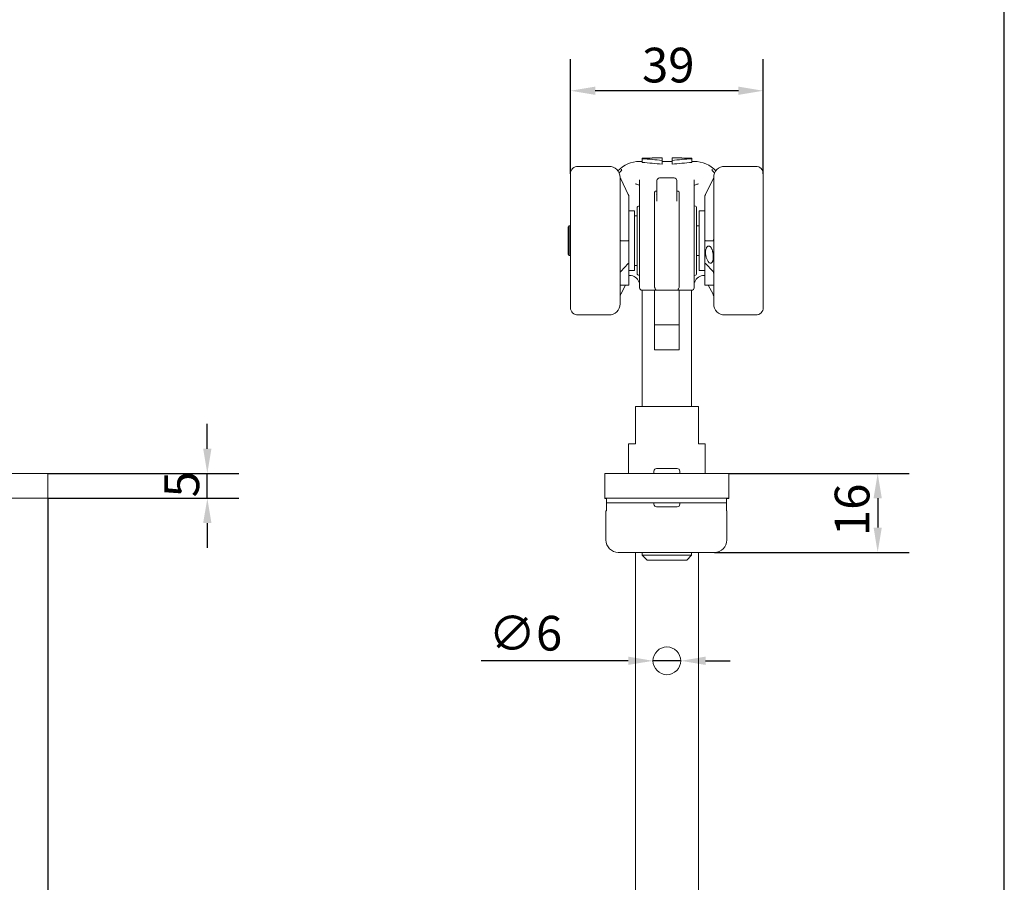
# Model space of a CAD drawing. Units: millimetres. Extents: x 20 to 400, y 20 to 574.
# Drawn here: x 201 to 400, y 195 to 369 of the extents above; entities that cross this region are included whole.
import ezdxf

# ---------------------------------------------------------------- set-up
doc = ezdxf.new("R2010")
doc.units = ezdxf.units.MM
doc.header["$LTSCALE"] = 2
for name, color, linetype, lineweight in [('Dimensions(ISO)', 7, 'Continuous', 25), ('Sketch Geometry(ISO)', 7, 'Continuous', 50), ('Visible Edges(ISO)', 7, 'Continuous', 18)]:
    doc.layers.add(name, color=color, linetype=linetype, lineweight=lineweight)
doc.styles.add('Current-BSI', font='arial.ttf')
doc.dimstyles.new('DEFAULT-ISO', dxfattribs={"dimscale": 2, "dimtxt": 3.5, "dimasz": 2.5, "dimexe": 3.175, "dimexo": 0, "dimgap": 0.762, "dimtad": 1, "dimrnd": 1e-08, "dimzin": 0, "dimtxsty": 'Current-BSI', "dimcen": 0.09, "dimdle": 10, "dimclrd": 7, "dimclre": 7, "dimclrt": 7, "dimazin": 0, "dimtfac": 1, "dimtmove": 0, "dimatfit": 3, "dimfxl": 1, "dimtolj": 1, "dimtzin": 0, "dimlwd": 25, "dimlwe": 25, "dimarcsym": 0})

# ---------------------------------------------------------------- blocks, each defined once
blk = doc.blocks.new('Borders PCH WEB A4')
at = {"layer": 'Sketch Geometry(ISO)', "color": 7, "linetype": 'Continuous', "lineweight": 25}
blk.add_line((200, 10), (200, 287), dxfattribs=at)
blk = doc.blocks.new('*D7')
at = {"layer": 'Defpoints', "color": 0, "linetype": 'Continuous', "transparency": 16777216}
for p in [(207.02, 272.3), (54.52, 124.8), (54.52, 108.41)]:
    blk.add_point(p, dxfattribs=at)
at = {"layer": 'Dimensions(ISO)', "color": 7, "linetype": 'Continuous', "lineweight": 25, "transparency": 16777216}
for p, q in [((207.02, 272.3), (207.02, 102.06)), ((54.52, 124.8), (54.52, 102.06)), ((202.02, 108.41), (59.52, 108.41))]:
    blk.add_line(p, q, dxfattribs=at)
at = {"layer": 'Dimensions(ISO)', "color": 7, "linetype": 'Continuous', "transparency": 16777216}
for points in [[(59.52, 109.24), (59.52, 107.58), (54.52, 108.41)], [(202.02, 109.24), (202.02, 107.58), (207.02, 108.41)]]:
    blk.add_solid(points, dxfattribs=at)
at = {"layer": 'Dimensions(ISO)', "color": 7, "linetype": 'Continuous', "lineweight": 25, "transparency": 16777216, "insert": (123.37, 117.09), "char_height": 7, "attachment_point": 1, "style": 'Current-BSI'}
blk.add_mtext('\\A1;153', dxfattribs=at)
blk = doc.blocks.new('*D10')
at = {"layer": 'Defpoints', "color": 0, "linetype": 'Continuous', "transparency": 16777216}
for p in [(207.02, 277.3), (239.18, 277.3), (207.02, 272.3)]:
    blk.add_point(p, dxfattribs=at)
at = {"layer": 'Dimensions(ISO)', "color": 7, "linetype": 'Continuous', "lineweight": 25, "transparency": 16777216}
for p, q in [((239.18, 282.3), (239.18, 287.3)), ((207.02, 277.3), (245.53, 277.3)), ((239.18, 272.3), (239.18, 277.3)), ((207.02, 272.3), (245.53, 272.3)), ((239.18, 267.3), (239.18, 262.3))]:
    blk.add_line(p, q, dxfattribs=at)
at = {"layer": 'Dimensions(ISO)', "color": 7, "linetype": 'Continuous', "transparency": 16777216}
for points in [[(238.34, 282.3), (240.01, 282.3), (239.18, 277.3)], [(238.34, 267.3), (240.01, 267.3), (239.18, 272.3)]]:
    blk.add_solid(points, dxfattribs=at)
at = {"layer": 'Dimensions(ISO)', "color": 7, "linetype": 'Continuous', "lineweight": 25, "transparency": 16777216, "insert": (230.53, 272.48), "char_height": 7, "attachment_point": 1, "rotation": 90, "style": 'Current-BSI'}
blk.add_mtext('\\A1;5', dxfattribs=at)
blk = doc.blocks.new('*D11')
at = {"layer": 'Defpoints', "color": 0, "linetype": 'Continuous', "transparency": 16777216}
for p in [(344.41, 277.3), (341.51, 261.39), (374.45, 261.39)]:
    blk.add_point(p, dxfattribs=at)
at = {"layer": 'Dimensions(ISO)', "color": 7, "linetype": 'Continuous', "lineweight": 25, "transparency": 16777216}
for p, q in [((344.41, 277.3), (380.8, 277.3)), ((374.45, 272.3), (374.45, 266.39)), ((341.51, 261.39), (380.8, 261.39))]:
    blk.add_line(p, q, dxfattribs=at)
at = {"layer": 'Dimensions(ISO)', "color": 7, "linetype": 'Continuous', "transparency": 16777216}
for points in [[(373.62, 272.3), (375.28, 272.3), (374.45, 277.3)], [(373.62, 266.39), (375.28, 266.39), (374.45, 261.39)]]:
    blk.add_solid(points, dxfattribs=at)
at = {"layer": 'Dimensions(ISO)', "color": 7, "linetype": 'Continuous', "lineweight": 25, "transparency": 16777216, "insert": (365.78, 264.67), "char_height": 7, "attachment_point": 1, "rotation": 90, "style": 'Current-BSI'}
blk.add_mtext('\\A1;16', dxfattribs=at)
blk = doc.blocks.new('*D12')
at = {"layer": 'Defpoints', "color": 0, "linetype": 'Continuous', "transparency": 16777216}
for p in [(329.11, 239.5), (334.71, 239.5)]:
    blk.add_point(p, dxfattribs=at)
at = {"layer": 'Dimensions(ISO)', "color": 7, "linetype": 'Continuous', "lineweight": 25, "transparency": 16777216}
for p, q in [((324.11, 239.5), (294.42, 239.5)), ((334.71, 239.5), (329.11, 239.5)), ((339.71, 239.5), (344.71, 239.5))]:
    blk.add_line(p, q, dxfattribs=at)
at = {"layer": 'Dimensions(ISO)', "color": 7, "linetype": 'Continuous', "transparency": 16777216}
for points in [[(324.11, 240.34), (324.11, 238.67), (329.11, 239.5)], [(339.71, 240.34), (339.71, 238.67), (334.71, 239.5)]]:
    blk.add_solid(points, dxfattribs=at)
at = {"layer": 'Dimensions(ISO)', "color": 7, "linetype": 'Continuous', "lineweight": 25, "transparency": 16777216, "insert": (295.94, 248.57), "char_height": 7, "attachment_point": 1, "style": 'Current-BSI'}
blk.add_mtext('\\A1;∅6', dxfattribs=at)
blk = doc.blocks.new('*D13')
at = {"layer": 'Defpoints', "color": 0, "linetype": 'Continuous', "transparency": 16777216}
for p in [(312.46, 354.56), (312.46, 337.8), (351.36, 337.8)]:
    blk.add_point(p, dxfattribs=at)
at = {"layer": 'Dimensions(ISO)', "color": 7, "linetype": 'Continuous', "lineweight": 25, "transparency": 16777216}
for p, q in [((312.46, 337.8), (312.46, 360.91)), ((351.36, 337.8), (351.36, 360.91)), ((346.36, 354.56), (317.46, 354.56))]:
    blk.add_line(p, q, dxfattribs=at)
at = {"layer": 'Dimensions(ISO)', "color": 7, "linetype": 'Continuous', "transparency": 16777216}
for points in [[(317.46, 355.39), (317.46, 353.73), (312.46, 354.56)], [(346.36, 355.39), (346.36, 353.73), (351.36, 354.56)]]:
    blk.add_solid(points, dxfattribs=at)
at = {"layer": 'Dimensions(ISO)', "color": 7, "linetype": 'Continuous', "lineweight": 25, "transparency": 16777216, "insert": (326.89, 363.24), "char_height": 7, "attachment_point": 1, "style": 'Current-BSI'}
blk.add_mtext('\\A1;39', dxfattribs=at)

msp = doc.modelspace()

# ---------------------------------------------------------------- linework, layer by layer
at = {"layer": 'Visible Edges(ISO)'}
for p, q in [((326.41, 340.3), (326.95, 340.3)), ((328.95, 340.98), (326.95, 340.98)), ((326.95, 340.98), (326.95, 340.84)), ((326.95, 340.09), (326.95, 340.84)), ((328.95, 341.05), (328.95, 340.98)), ((330.95, 341.05), (328.95, 341.05)), ((330.95, 341.05), (330.95, 340.5)), ((330.95, 339.74), (330.95, 340.5)), ((330.95, 340.3), (332.95, 340.3)), ((332.95, 341.05), (332.95, 340.5)), ((334.95, 341.05), (332.95, 341.05)), ((332.95, 339.74), (332.95, 340.5)), ((334.95, 341.05), (334.95, 340.98)), ((336.95, 340.98), (334.95, 340.98)), ((336.95, 340.98), (336.95, 340.84)), ((336.95, 340.09), (336.95, 340.84)), ((336.95, 340.3), (337.41, 340.3)), ((312.46, 310.8), (312.46, 337.8)), ((320.21, 339.3), (313.96, 339.3)), ((322.75, 338.72), (322.75, 338.45)), ((322.75, 338.44), (322.75, 338.44)), ((341.07, 338.45), (341.07, 338.72)), ((343.61, 339.3), (349.86, 339.3)), ((351.36, 337.8), (351.36, 310.8)), ((322.46, 337.05), (322.46, 324.61)), ((322.56, 336.85), (322.46, 337.05)), ((324.12, 333.6), (322.6, 336.77)), ((326.41, 332.59), (326.41, 336.6)), ((326.41, 336.6), (326.41, 336.6)), ((329.91, 336.46), (329.91, 334)), ((330.41, 336.96), (333.41, 336.96)), ((333.91, 334), (333.91, 336.46)), ((337.41, 336.6), (337.41, 332.59)), ((337.41, 336.6), (337.41, 336.6)), ((339.7, 333.6), (341.36, 337.05)), ((341.36, 324.61), (341.36, 337.05)), ((341.36, 337.05), (341.36, 337.05)), ((329.41, 331.27), (329.41, 333.92)), ((329.66, 334.3), (329.91, 334.3)), ((329.91, 332.29), (329.91, 334)), ((333.91, 334.3), (334.16, 334.3)), ((333.91, 334), (333.91, 332.29)), ((334.41, 333.92), (334.41, 331.27)), ((324.26, 333.3), (324.12, 333.6)), ((324.26, 333.3), (324.26, 333.3)), ((324.26, 333.3), (324.26, 324.59)), ((326.41, 332.59), (326.41, 314.8)), ((329.91, 332.29), (329.91, 332.29)), ((333.91, 332.29), (333.91, 332.29)), ((337.41, 314.8), (337.41, 332.59)), ((339.56, 333.3), (339.7, 333.6)), ((339.56, 333.3), (339.56, 333.3)), ((339.56, 324.59), (339.56, 333.3)), ((325.41, 330.3), (324.26, 330.3)), ((325.41, 330.3), (325.41, 318.3)), ((325.91, 330.9), (325.91, 317.7)), ((326.31, 331.3), (326.41, 331.3)), ((329.41, 331.27), (329.41, 328.85)), ((334.41, 328.85), (334.41, 331.27)), ((337.41, 331.3), (337.51, 331.3)), ((337.91, 317.7), (337.91, 330.9)), ((338.41, 330.3), (338.41, 318.3)), ((339.56, 330.3), (338.41, 330.3)), ((325.91, 329.3), (325.41, 329.3)), ((329.41, 328.85), (329.41, 320.07)), ((334.41, 320.07), (334.41, 328.85)), ((311.96, 327.05), (312.21, 327.3)), ((311.96, 321.55), (311.96, 327.05)), ((312.21, 327.3), (312.21, 321.3)), ((312.46, 327.3), (312.21, 327.3)), ((338.41, 327.3), (338.11, 327.3)), ((322.46, 324.61), (322.46, 317.67)), ((324.12, 324.3), (322.6, 324.3)), ((324.26, 319.56), (324.26, 324.59)), ((339.56, 324.59), (339.56, 319.56)), ((339.7, 324.3), (341.22, 324.3)), ((341.36, 317.67), (341.36, 324.61)), ((311.96, 321.55), (312.21, 321.3)), ((312.46, 321.3), (312.21, 321.3)), ((312.46, 320.2), (312.46, 320.2)), ((329.41, 320.07), (329.41, 317.63)), ((334.41, 317.63), (334.41, 320.07)), ((338.41, 321.3), (338.11, 321.3)), ((351.36, 320.2), (351.36, 320.2)), ((324.12, 319.66), (322.6, 318.07)), ((324.26, 319.56), (324.26, 315.3)), ((325.41, 318.3), (324.26, 318.3)), ((325.91, 319.3), (325.41, 319.3)), ((339.56, 318.3), (338.41, 318.3)), ((339.56, 315.3), (339.56, 319.56)), ((339.7, 319.66), (341.22, 318.07)), ((322.46, 317.67), (322.46, 311.55)), ((324.41, 317.3), (324.26, 317.3)), ((326.31, 317.3), (326.41, 317.3)), ((329.41, 315.09), (329.41, 317.63)), ((334.41, 317.63), (334.41, 315.09)), ((337.41, 317.3), (337.51, 317.3)), ((339.41, 317.3), (339.56, 317.3)), ((341.36, 311.55), (341.36, 317.67)), ((324.26, 315.3), (322.46, 315.3)), ((323.59, 315.3), (322.6, 313.51)), ((326.91, 314.3), (336.91, 314.3)), ((326.91, 290.8), (326.91, 314.3)), ((329.41, 314.3), (329.41, 313.85)), ((334.41, 314.3), (334.41, 313.85)), ((336.91, 290.8), (336.91, 314.3)), ((339.56, 315.3), (341.36, 315.3)), ((340.23, 315.3), (341.22, 313.51)), ((329.41, 307.3), (329.41, 313.85)), ((334.41, 307.3), (334.41, 313.85)), ((320.21, 309.3), (313.96, 309.3)), ((343.61, 309.3), (349.86, 309.3)), ((329.41, 307.3), (334.41, 307.3)), ((329.41, 302.3), (329.41, 307.3)), ((334.41, 302.3), (334.41, 307.3)), ((329.41, 302.3), (334.41, 302.3)), ((338.26, 290.8), (325.56, 290.8)), ((325.56, 290.8), (325.56, 283.3)), ((338.26, 283.3), (338.26, 290.8)), ((324.16, 283.3), (324.16, 277.3)), ((324.16, 283.3), (325.56, 283.3)), ((338.26, 283.3), (339.66, 283.3)), ((339.66, 283.3), (339.66, 277.3)), ((329.81, 278.3), (334.01, 278.3)), ((207.02, 277.3), (64.52, 277.3)), ((207.02, 272.3), (207.02, 277.3)), ((319.41, 272.3), (319.41, 277.3)), ((344.41, 277.3), (319.41, 277.3)), ((329.31, 277.3), (329.31, 277.8)), ((334.51, 277.3), (334.51, 277.8)), ((344.41, 272.3), (344.41, 277.3)), ((64.52, 272.3), (207.02, 272.3)), ((319.41, 272.3), (319.41, 272.28)), ((344.41, 272.3), (319.41, 272.3)), ((319.71, 272.28), (319.41, 272.28)), ((319.71, 272.3), (319.71, 271.39)), ((343.91, 272.3), (343.91, 271.39)), ((344.41, 272.28), (343.91, 272.28)), ((344.41, 272.3), (344.41, 272.28)), ((319.71, 271.39), (343.91, 271.39)), ((329.31, 271.09), (329.31, 271.39)), ((334.01, 270.59), (329.81, 270.59)), ((334.51, 271.09), (334.51, 271.39)), ((319.61, 269.8), (319.71, 269.8)), ((319.61, 269.79), (319.61, 263.89)), ((343.91, 269.79), (343.91, 269.78)), ((343.91, 269.78), (344.01, 269.78)), ((344.01, 269.78), (344.01, 263.89)), ((341.51, 261.39), (322.11, 261.39)), ((325.56, 124.8), (325.56, 261.39)), ((326.91, 260.8), (326.91, 261.39)), ((326.91, 260.8), (336.91, 260.8)), ((327.91, 259.8), (326.91, 260.8)), ((335.91, 259.8), (336.91, 260.8)), ((336.91, 260.8), (336.91, 261.39)), ((338.26, 124.8), (338.26, 261.39)), ((335.91, 259.8), (327.91, 259.8))]:
    msp.add_line(p, q, dxfattribs=at)
msp.add_circle((331.91, 239.5), 2.8, dxfattribs=at)
for centre, radius, start, end in [((326.41, 334.3), 6, 90, 137.046), ((337.41, 334.3), 6, 42.954, 90), ((313.96, 337.8), 1.5, 90, 180), ((320.21, 337.05), 2.25, 0, 90), ((343.61, 337.05), 2.25, 90, 180), ((349.86, 337.8), 1.5, 0, 90), ((330.41, 336.46), 0.5, 90, 180.0002), ((333.41, 336.46), 0.5, 359.9998, 90), ((326.31, 330.9), 0.4, 90, 180), ((337.51, 330.9), 0.4, 360, 90), ((338.11, 327.65), 0.35, 235.1501, 270), ((338.11, 320.95), 0.35, 90, 124.8499), ((324.41, 315.3), 2, 20.9931, 90), ((326.31, 317.7), 0.4, 180, 270), ((337.51, 317.7), 0.4, 270, 0), ((339.41, 315.3), 2, 90, 159.0069), ((326.91, 314.8), 0.5, 180, 270), ((336.91, 314.8), 0.5, 270, 0), ((313.96, 310.8), 1.5, 180, 270), ((320.21, 311.55), 2.25, 270, 0), ((343.61, 311.55), 2.25, 180, 270), ((349.86, 310.8), 1.5, 270, 0), ((329.81, 277.8), 0.5, 90, 180), ((334.01, 277.8), 0.5, 0, 90), ((329.81, 271.09), 0.5, 180, 270), ((334.01, 271.09), 0.5, 270, 0), ((318.01, 269.79), 1.6, 0, 0.3581), ((322.11, 263.89), 2.5, 180, 270), ((341.51, 263.89), 2.5, 270, 0)]:
    msp.add_arc(centre, radius, start, end, dxfattribs=at)
for centre, major_axis, ratio, start_param, end_param in [((320.35, 182.36), (0, 158.69), 0.8, 6.19961, 6.231192), ((320.35, 183.79), (0, 156.51), 0.8, 6.198489, 6.230512), ((343.54, 182.36), (0, 158.69), 0.8, 0.051994, 0.083575), ((343.54, 183.79), (0, 156.51), 0.8, 0.052673, 0.084696), ((323.25, 338.72), (-0.5, 0), 0.99846, 6.27956, 6.283185), ((336.91, 336.6), (0.5, 0), 0.943346, 6.283159, 6.283213), ((326.91, 332.59), (-0.5, 0), 0.872566, 0, 0.000025), ((330.41, 332.29), (-0.5, 0), 0.762977, 6.283033, 6.28319), ((333.41, 332.29), (0.5, 0), 0.762974, 6.283157, 6.283304), ((336.91, 314.87), (0.5, 0), 0.992646, 6.282686, 6.282711)]:
    msp.add_ellipse(centre, major_axis=major_axis, ratio=ratio, start_param=start_param, end_param=end_param, dxfattribs=at)
for points, knots in [([(322.27, 337.96), (322.32, 338.01), (322.36, 338.06), (322.49, 338.19), (322.57, 338.27), (322.69, 338.39), (322.73, 338.44), (322.79, 338.5), (322.8, 338.51), (322.82, 338.53), (322.82, 338.53), (322.82, 338.53)], [0.2396613, 0.2396613, 0.2396613, 0.2396613, 0.2626083, 0.2626083, 0.302767, 0.302767, 0.3314454, 0.3314454, 0.348343, 0.348343, 0.3563673, 0.3563673, 0.3563673, 0.3563673]), ([(341, 338.53), (341, 338.53), (341, 338.53), (341.01, 338.52), (341.02, 338.51), (341.04, 338.48), (341.06, 338.46), (341.11, 338.41), (341.15, 338.37), (341.26, 338.26), (341.34, 338.19), (341.46, 338.06), (341.5, 338.01), (341.55, 337.96)], [0.0394259, 0.0394259, 0.0394259, 0.0394259, 0.046589, 0.046589, 0.0567707, 0.0567707, 0.072038, 0.072038, 0.0958837, 0.0958837, 0.1338614, 0.1338614, 0.1562522, 0.1562522, 0.1562522, 0.1562522]), ([(312.46, 335.2), (312.46, 335.21), (312.46, 335.22), (312.46, 335.24), (312.46, 335.25), (312.46, 335.25), (312.46, 335.25), (312.46, 335.25)], [0, 0, 0, 0, 0.00985952, 0.00985952, 0.01816284, 0.01816284, 0.01859295, 0.01859295, 0.01859295, 0.01859295]), ([(312.46, 335.24), (312.46, 335.24), (312.46, 335.24), (312.46, 335.24), (312.46, 335.25), (312.46, 335.25)], [0.0054394, 0.0054394, 0.0054394, 0.0054394, 0.007409019, 0.007409019, 0.009180933, 0.009180933, 0.009180933, 0.009180933]), ([(326.41, 335.36), (326.41, 335.37), (326.42, 335.37), (326.33, 335.46), (326.27, 335.5), (326.11, 335.6), (325.99, 335.65), (325.85, 335.69)], [0, 0, 0, 0, 0.1449906, 0.1449906, 0.2213019, 0.2213019, 0.3013751, 0.3013751, 0.3013751, 0.3013751]), ([(337.97, 335.69), (337.78, 335.63), (337.63, 335.56), (337.46, 335.44), (337.42, 335.39), (337.41, 335.36), (337.41, 335.36), (337.41, 335.36)], [0, 0, 0, 0, 0.1084732, 0.1084732, 0.2174731, 0.2174731, 0.301128, 0.301128, 0.301128, 0.301128]), ([(351.36, 335.25), (351.36, 335.25), (351.36, 335.25), (351.36, 335.25), (351.36, 335.25), (351.36, 335.24), (351.36, 335.24), (351.36, 335.22), (351.36, 335.21), (351.36, 335.2)], [0.00679622, 0.00679622, 0.00679622, 0.00679622, 0.00736706, 0.00736706, 0.00947495, 0.00947495, 0.01582198, 0.01582198, 0.0258383, 0.0258383, 0.0258383, 0.0258383]), ([(329.84, 333.65), (329.9, 333.65), (329.9, 333.66), (329.91, 333.67), (329.91, 333.67), (329.91, 333.68)], [0.000003, 0.000003, 0.000003, 0.000003, 0.0887999, 0.0887999, 0.1151449, 0.1151449, 0.1151449, 0.1151449]), ([(333.91, 333.68), (333.91, 333.67), (333.91, 333.67), (333.91, 333.66), (333.91, 333.66), (333.93, 333.65), (333.95, 333.65), (333.98, 333.65)], [0, 0, 0, 0, 0.0249223, 0.0249223, 0.0725116, 0.0725116, 0.1152803, 0.1152803, 0.1152803, 0.1152803]), ([(351.36, 324.2), (351.36, 324.2), (351.36, 324.2), (351.36, 324.2), (351.36, 324.2), (351.36, 324.2), (351.36, 324.2), (351.36, 324.2), (351.31, 324.3), (351.26, 324.3)], [0.01714358, 0.01714358, 0.01714358, 0.01714358, 0.01714948, 0.01714948, 0.01720111, 0.01720111, 0.01721401, 0.01721401, 0.03135616, 0.03135616, 0.03135616, 0.03135616]), ([(351.36, 324.61), (351.36, 324.59), (351.36, 324.56), (351.36, 324.52), (351.36, 324.49), (351.36, 324.45), (351.36, 324.43), (351.36, 324.39), (351.36, 324.37), (351.36, 324.35)], [0, 0, 0, 0, 0.00718638, 0.00718638, 0.01420844, 0.01420844, 0.02267512, 0.02267512, 0.03152216, 0.03152216, 0.03152216, 0.03152216]), ([(312.46, 318.06), (312.46, 318.06), (312.46, 318.07), (312.46, 318.09), (312.46, 318.1), (312.46, 318.12), (312.46, 318.13), (312.46, 318.15), (312.46, 318.17), (312.46, 318.18)], [0.00104502, 0.00104502, 0.00104502, 0.00104502, 0.006619, 0.006619, 0.01272285, 0.01272285, 0.01758526, 0.01758526, 0.02268595, 0.02268595, 0.02268595, 0.02268595]), ([(312.46, 318.04), (312.46, 318.04), (312.46, 318.04), (312.46, 318.04), (312.46, 318.04), (312.46, 318.04), (312.46, 318.04), (312.46, 318.04), (312.46, 318.05), (312.46, 318.05)], [0.00946845, 0.00946845, 0.00946845, 0.00946845, 0.009676683, 0.009676683, 0.011090728, 0.011090728, 0.0153343, 0.0153343, 0.017424296, 0.017424296, 0.017424296, 0.017424296]), ([(351.36, 318.08), (351.36, 318.07), (351.36, 318.07), (351.36, 318.06), (351.36, 318.05), (351.36, 318.04), (351.36, 318.04), (351.36, 318.04), (351.36, 318.04), (351.36, 318.04), (351.36, 318.04), (351.36, 318.04)], [0.03547504, 0.03547504, 0.03547504, 0.03547504, 0.03956893, 0.03956893, 0.05318373, 0.05318373, 0.05771139, 0.05771139, 0.05922005, 0.05922005, 0.05939093, 0.05939093, 0.05939093, 0.05939093]), ([(312.46, 317.65), (312.46, 317.67), (312.46, 317.7), (312.46, 317.74), (312.46, 317.75), (312.46, 317.77)], [0, 0, 0, 0, 0.0070543, 0.0070543, 0.01244825, 0.01244825, 0.01244825, 0.01244825]), ([(326.41, 315.83), (326.38, 315.85), (326.36, 315.88), (326.31, 315.94), (326.29, 315.98), (326.28, 316.02)], [0.43698519, 0.43698519, 0.43698519, 0.43698519, 0.44739671, 0.44739671, 0.46043662, 0.46043662, 0.46043662, 0.46043662]), ([(337.54, 316.02), (337.52, 315.97), (337.5, 315.92), (337.45, 315.86), (337.43, 315.85), (337.41, 315.83)], [0.00013165, 0.00013165, 0.00013165, 0.00013165, 0.01614863, 0.01614863, 0.02356262, 0.02356262, 0.02356262, 0.02356262]), ([(351.36, 317.77), (351.36, 317.76), (351.36, 317.75), (351.36, 317.7), (351.36, 317.68), (351.36, 317.65)], [0.01932168, 0.01932168, 0.01932168, 0.01932168, 0.02322683, 0.02322683, 0.03171014, 0.03171014, 0.03171014, 0.03171014]), ([(312.46, 313.09), (312.46, 313.1), (312.46, 313.11), (312.46, 313.14), (312.46, 313.16), (312.46, 313.18)], [0.00029989, 0.00029989, 0.00029989, 0.00029989, 0.00670463, 0.00670463, 0.01250701, 0.01250701, 0.01250701, 0.01250701]), ([(351.36, 313.36), (351.36, 313.33), (351.36, 313.3), (351.36, 313.23), (351.36, 313.2), (351.36, 313.15), (351.36, 313.14), (351.36, 313.11), (351.36, 313.1), (351.36, 313.09)], [0, 0, 0, 0, 0.00960215, 0.00960215, 0.02008457, 0.02008457, 0.0257881, 0.0257881, 0.03157016, 0.03157016, 0.03157016, 0.03157016])]:
    msp.add_open_spline(points, degree=3, knots=knots, dxfattribs=at)
for points in [[(322.46, 337.05), (322.46, 337.05), (322.46, 337.04), (322.48, 337.01), (322.51, 336.94), (322.55, 336.86), (322.58, 336.8), (322.6, 336.77)], [(326.41, 336.6), (326.41, 336.6), (326.41, 336.6), (326.41, 336.6)], [(337.41, 336.6), (337.41, 336.6), (337.41, 336.6), (337.41, 336.6)], [(325.51, 335.74), (325.51, 335.74), (325.51, 335.74), (325.52, 335.74)], [(325.85, 335.69), (325.75, 335.73), (325.64, 335.74), (325.52, 335.74)], [(329.41, 333.92), (329.41, 333.93), (329.41, 333.97), (329.42, 334.02), (329.43, 334.07), (329.44, 334.11), (329.46, 334.14), (329.48, 334.18), (329.5, 334.21), (329.52, 334.24), (329.54, 334.26), (329.58, 334.28), (329.62, 334.3), (329.64, 334.3), (329.66, 334.3)], [(334.16, 334.3), (334.17, 334.3), (334.2, 334.3), (334.24, 334.28), (334.28, 334.26), (334.3, 334.24), (334.32, 334.21), (334.34, 334.18), (334.36, 334.14), (334.38, 334.11), (334.39, 334.07), (334.4, 334.02), (334.41, 333.97), (334.41, 333.93), (334.41, 333.92)], [(338.3, 335.74), (338.18, 335.74), (338.07, 335.73), (337.97, 335.69)], [(338.3, 335.74), (338.3, 335.74), (338.3, 335.74), (338.3, 335.74)], [(324.12, 333.6), (324.13, 333.57), (324.16, 333.5), (324.21, 333.42), (324.24, 333.35), (324.26, 333.31), (324.26, 333.3), (324.26, 333.3)], [(329.91, 333.68), (329.91, 333.68), (329.91, 333.68), (329.91, 333.68)], [(329.91, 332.29), (329.91, 332.29), (329.91, 332.29), (329.91, 332.29)], [(333.91, 333.68), (333.91, 333.68), (333.91, 333.68), (333.91, 333.68)], [(333.91, 332.29), (333.91, 332.29), (333.91, 332.29), (333.91, 332.29)], [(339.56, 333.3), (339.56, 333.3), (339.56, 333.31), (339.58, 333.35), (339.61, 333.42), (339.65, 333.5), (339.69, 333.57), (339.7, 333.6)], [(322.6, 324.3), (322.58, 324.3), (322.55, 324.31), (322.51, 324.36), (322.48, 324.43), (322.46, 324.52), (322.46, 324.58), (322.46, 324.61)], [(324.26, 324.59), (324.26, 324.57), (324.26, 324.51), (324.24, 324.43), (324.2, 324.36), (324.16, 324.32), (324.13, 324.3), (324.12, 324.3)], [(339.7, 324.3), (339.69, 324.3), (339.65, 324.32), (339.61, 324.36), (339.58, 324.43), (339.56, 324.51), (339.56, 324.57), (339.56, 324.59)], [(341.36, 324.61), (341.36, 324.58), (341.36, 324.52), (341.34, 324.43), (341.3, 324.36), (341.26, 324.31), (341.24, 324.3), (341.22, 324.3)], [(339.71, 321.89), (339.71, 322.01), (339.72, 322.24), (339.78, 322.54), (339.87, 322.79), (339.98, 322.99), (340.11, 323.13), (340.26, 323.21), (340.42, 323.22), (340.57, 323.16), (340.71, 323.05), (340.84, 322.88), (340.94, 322.71), (341.02, 322.52), (341.09, 322.32), (341.14, 322.13), (341.19, 321.95), (341.22, 321.77), (341.24, 321.59), (341.26, 321.41), (341.27, 321.23), (341.28, 321.11), (341.28, 321.05)], [(341.28, 321.05), (341.28, 320.99), (341.27, 320.87), (341.26, 320.7), (341.24, 320.54), (341.21, 320.39), (341.18, 320.25), (341.14, 320.12), (341.08, 319.99), (341.01, 319.88), (340.92, 319.79), (340.82, 319.74), (340.69, 319.73), (340.54, 319.78), (340.38, 319.91), (340.22, 320.11), (340.08, 320.34), (339.96, 320.6), (339.86, 320.89), (339.77, 321.22), (339.72, 321.56), (339.71, 321.78), (339.71, 321.89)], [(322.46, 317.67), (322.46, 317.69), (322.46, 317.75), (322.48, 317.85), (322.51, 317.94), (322.55, 318.02), (322.58, 318.06), (322.6, 318.07)], [(324.12, 319.66), (324.13, 319.67), (324.16, 319.7), (324.2, 319.7), (324.24, 319.68), (324.26, 319.63), (324.26, 319.58), (324.26, 319.56)], [(339.56, 319.56), (339.56, 319.58), (339.56, 319.63), (339.58, 319.67), (339.61, 319.7), (339.65, 319.7), (339.69, 319.67), (339.7, 319.66)], [(341.22, 318.07), (341.24, 318.06), (341.27, 318.02), (341.31, 317.94), (341.34, 317.84), (341.36, 317.75), (341.36, 317.69), (341.36, 317.67)], [(326.28, 316.02), (326.28, 316.02), (326.28, 316.02), (326.28, 316.02)], [(337.54, 316.02), (337.54, 316.02), (337.54, 316.02), (337.54, 316.02)], [(329.66, 314.46), (329.62, 314.5), (329.54, 314.6), (329.44, 314.81), (329.41, 314.99), (329.41, 315.09)], [(334.41, 315.09), (334.41, 314.99), (334.37, 314.81), (334.28, 314.6), (334.2, 314.5), (334.16, 314.46)], [(322.6, 313.51), (322.58, 313.49), (322.55, 313.43), (322.51, 313.33), (322.48, 313.24), (322.46, 313.16), (322.46, 313.13), (322.46, 313.11)], [(341.36, 313.11), (341.36, 313.13), (341.36, 313.17), (341.34, 313.24), (341.3, 313.33), (341.26, 313.43), (341.24, 313.49), (341.22, 313.51)], [(319.71, 269.8), (319.71, 269.83), (319.71, 269.89), (319.71, 269.97), (319.71, 270.04), (319.71, 270.11), (319.71, 270.18), (319.71, 270.25), (319.71, 270.31), (319.71, 270.38), (319.71, 270.44), (319.71, 270.51), (319.71, 270.58), (319.71, 270.65), (319.71, 270.72), (319.71, 270.8), (319.71, 270.88), (319.71, 270.96), (319.71, 271.05), (319.71, 271.13), (319.71, 271.21), (319.71, 271.28), (319.71, 271.34), (319.71, 271.38), (319.71, 271.39), (319.71, 271.39)], [(343.91, 271.39), (343.91, 271.39), (343.91, 271.38), (343.91, 271.34), (343.91, 271.29), (343.91, 271.22), (343.91, 271.14), (343.91, 271.06), (343.91, 270.98), (343.91, 270.9), (343.91, 270.82), (343.91, 270.74), (343.91, 270.67), (343.91, 270.59), (343.91, 270.52), (343.91, 270.45), (343.91, 270.38), (343.91, 270.31), (343.91, 270.24), (343.91, 270.18), (343.91, 270.11), (343.91, 270.04), (343.91, 269.96), (343.91, 269.88), (343.91, 269.82), (343.91, 269.79)]]:
    msp.add_open_spline(points, degree=3, dxfattribs=at)

# ---------------------------------------------------------------- block references
at = {"xscale": 2, "yscale": 2, "zscale": 2}
msp.add_blockref('Borders PCH WEB A4', (0, 0), dxfattribs=at)

# ---------------------------------------------------------------- dimensions: what is measured, and where the dimension line sits
at = {"layer": 'Dimensions(ISO)', "color": 7, "linetype": 'Continuous', "lineweight": 25}
dim = msp.add_linear_dim(base=(312.46, 354.56), p1=(351.36, 337.8), p2=(312.46, 337.8), dimstyle='DEFAULT-ISO', override={"dimgap": 0.762, "dimdec": 0, "dimtol": 0, "dimlim": 0, "dimtp": 0, "dimtm": 0, "dimtdec": 2, "dimtofl": 0, "dimatfit": 1}, dxfattribs=at)
dim.commit()
dim.dimension.update_dxf_attribs({"geometry": '*D13', "text_midpoint": (331.91, 354.56), "dimtype": 160})
for base, p1, p2, angle, override, picture, middle in [((239.18, 277.3), (207.02, 272.3), (207.02, 277.3), 270, {"dimgap": 0.762, "dimdec": 0, "dimtol": 0, "dimlim": 0, "dimtp": 0, "dimtm": 0, "dimtdec": 2, "dimtofl": 1, "dimatfit": 1}, '*D10', (239.18, 274.8)), ((374.45, 261.39), (344.41, 277.3), (341.51, 261.39), 90, {"dimgap": 0.762, "dimdec": 0, "dimtol": 0, "dimlim": 0, "dimtp": 0, "dimtm": 0, "dimtdec": 2, "dimtofl": 0, "dimatfit": 1}, '*D11', (374.45, 269.35)), ((54.51970452, 108.41142028), (207.01970452, 272.30458098), (54.51970452, 124.80458098), 180, {"dimgap": 0.762, "dimdec": 0, "dimtol": 0, "dimlim": 0, "dimtp": 0, "dimtm": 0, "dimtdec": 2, "dimtofl": 0, "dimatfit": 1}, '*D7', (130.76970452, 108.41142028))]:
    dim = msp.add_linear_dim(base=base, p1=p1, p2=p2, angle=angle, dimstyle='DEFAULT-ISO', override=override, dxfattribs=at)
    dim.commit()
    dim.dimension.update_dxf_attribs({"geometry": picture, "text_midpoint": middle, "dimtype": 160})
dim = msp.add_diameter_dim_2p(p1=(334.71, 239.5), p2=(329.11, 239.5), dimstyle='DEFAULT-ISO', override={"dimgap": 0.762, "dimdec": 0, "dimlfac": 1, "dimtol": 0, "dimlim": 0, "dimtp": 0, "dimtm": 0, "dimtdec": 2, "dimatfit": 2}, dxfattribs=at)
dim.commit()
dim.dimension.update_dxf_attribs({"geometry": '*D12', "text_midpoint": (302.04, 239.5), "dimtype": 163})

doc.saveas('drawing.dxf')
